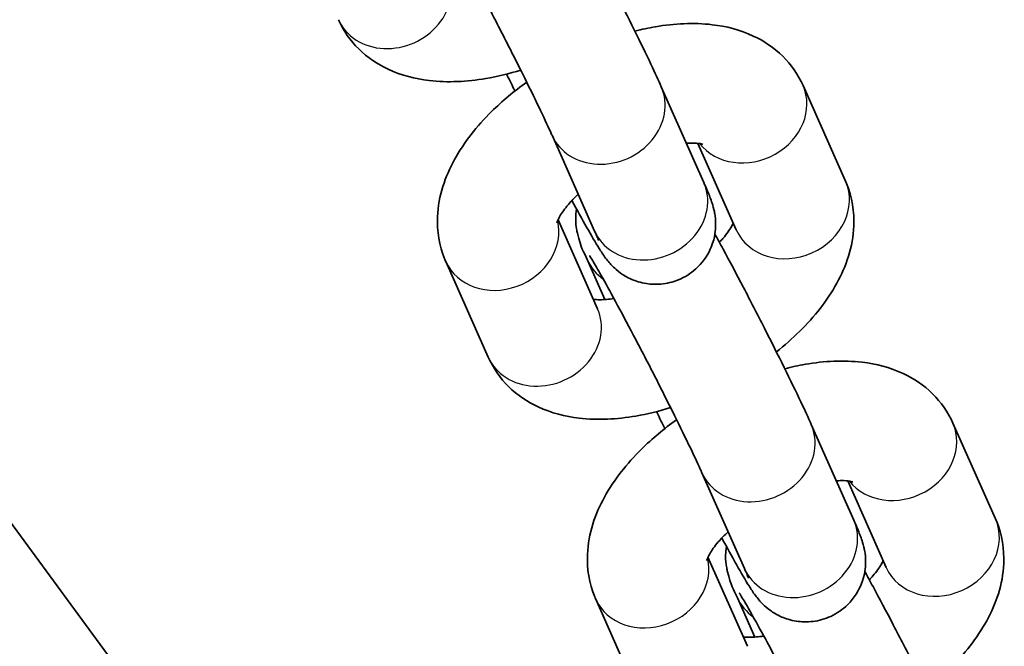
# Model space of a CAD drawing. Units: millimetres. Extents: x -9814 to 10024, y -1977 to 2865.
# Drawn here: x 1351 to 1401, y 372 to 403 of the extents above; entities that cross this region are included whole.
import ezdxf

# ---------------------------------------------------------------- set-up
doc = ezdxf.new("R2010")
doc.units = ezdxf.units.MM
doc.layers.add('Widoczne (ISO)', color=7, linetype='Continuous', lineweight=35)
doc.layers.add('Widoczne wąskie (ISO)', color=7, linetype='Continuous', lineweight=25)

msp = doc.modelspace()

# ---------------------------------------------------------------- linework, layer by layer
at = {"layer": 'Widoczne (ISO)'}
for p, q in [((1383.669, 400.108), (1385.804, 395.299)), ((1392.916, 395.363), (1390.78, 400.172)), ((1378.185, 397.673), (1380.32, 392.864)), ((1387.432, 392.928), (1385.504, 397.269)), ((1378.486, 393.437), (1380.47, 388.967)), ((1380.84, 389.429), (1379.963, 391.405)), ((1372.852, 391.341), (1374.987, 386.532)), ((1391.193, 383.163), (1393.328, 378.354)), ((1400.439, 378.418), (1398.304, 383.227)), ((1385.709, 380.728), (1387.844, 375.92)), ((1394.956, 375.983), (1393.028, 380.324)), ((1356.876, 370.257), (1350.779, 378.574)), ((1386.01, 376.492), (1387.994, 372.022)), ((1380.375, 374.396), (1382.511, 369.587)), ((1388.364, 372.485), (1387.487, 374.46))]:
    msp.add_line(p, q, dxfattribs=at)
for points, knots in [([(1378.832, 409.667), (1378.964, 409.426), (1379.102, 409.172), (1379.566, 408.311), (1379.911, 407.66), (1380.614, 406.315), (1380.97, 405.624), (1381.663, 404.263), (1381.998, 403.595), (1382.618, 402.34), (1382.902, 401.756), (1383.349, 400.813), (1383.524, 400.434), (1383.669, 400.108)], [4.556244, 4.556244, 4.556244, 4.556244, 4.703188, 4.703188, 5.032121, 5.032121, 5.357119, 5.357119, 5.681792, 5.681792, 6.009088, 6.009088, 6.283185, 6.283185, 6.283185, 6.283185]), ([(1372.533, 408.587), (1372.533, 408.587), (1372.539, 408.577), (1372.577, 408.52), (1372.631, 408.433), (1372.809, 408.139), (1372.955, 407.887), (1373.333, 407.218), (1373.577, 406.775), (1374.127, 405.758), (1374.436, 405.178), (1374.836, 404.416), (1374.917, 404.261), (1375.082, 403.946), (1375.165, 403.786), (1375.332, 403.465), (1375.415, 403.304), (1375.581, 402.982), (1375.663, 402.822), (1375.827, 402.502), (1375.908, 402.342), (1376.071, 402.021), (1376.153, 401.861), (1376.314, 401.542), (1376.394, 401.384), (1376.549, 401.073), (1376.626, 400.921), (1377, 400.168), (1377.278, 399.603), (1377.752, 398.616), (1377.951, 398.192), (1378.131, 397.794), (1378.159, 397.731), (1378.185, 397.673)], [3.907296, 3.907296, 3.907296, 3.907296, 3.965711, 3.965711, 4.12093, 4.12093, 4.365587, 4.365587, 4.660375, 4.660375, 4.97059, 4.97059, 5.048766, 5.048766, 5.127934, 5.127934, 5.207091, 5.207091, 5.285237, 5.285237, 5.36357, 5.36357, 5.442932, 5.442932, 5.522315, 5.522315, 5.600705, 5.600705, 5.9145, 5.9145, 6.221476, 6.221476, 6.283185, 6.283185, 6.283185, 6.283185]), ([(1367.463, 403.477), (1367.708, 402.926), (1368.063, 402.421), (1368.927, 401.569), (1369.437, 401.234), (1370.633, 400.675), (1371.326, 400.505), (1372.963, 400.311), (1373.914, 400.363), (1375.451, 400.626), (1376.033, 400.768), (1376.612, 400.947)], [0, 0, 0, 0, 0.190661, 0.190661, 0.39433, 0.39433, 0.657175, 0.657175, 1.01672, 1.01672, 1.235587, 1.235587, 1.235587, 1.235587]), ([(1390.78, 400.172), (1390.536, 400.722), (1390.18, 401.228), (1389.317, 402.08), (1388.806, 402.414), (1387.611, 402.973), (1386.918, 403.144), (1385.281, 403.338), (1384.329, 403.285), (1383.03, 403.063), (1382.685, 402.989), (1382.341, 402.902)], [3.141593, 3.141593, 3.141593, 3.141593, 3.332254, 3.332254, 3.535923, 3.535923, 3.798768, 3.798768, 4.158313, 4.158313, 4.287928, 4.287928, 4.287928, 4.287928]), ([(1376.913, 400.343), (1376.28, 399.889), (1375.689, 399.395), (1374.414, 398.134), (1373.777, 397.339), (1372.823, 395.6), (1372.482, 394.649), (1372.408, 392.884), (1372.518, 392.139), (1372.822, 391.409), (1372.836, 391.375), (1372.852, 391.341)], [5.004239, 5.004239, 5.004239, 5.004239, 5.281998, 5.281998, 5.664349, 5.664349, 6.032788, 6.032788, 6.271377, 6.271377, 6.283185, 6.283185, 6.283185, 6.283185]), ([(1376.324, 399.899), (1376.191, 400.165), (1376.061, 400.425), (1375.925, 400.701), (1375.914, 400.724), (1375.902, 400.747)], [2.4085619, 2.4085619, 2.4085619, 2.4085619, 2.5401995, 2.5401995, 2.552077, 2.552077, 2.552077, 2.552077]), ([(1385.749, 397.22), (1385.749, 397.22), (1385.703, 397.238), (1385.515, 397.271), (1385.366, 397.286), (1385.1, 397.284), (1385.016, 397.281), (1384.927, 397.274)], [3.5689822, 3.5689822, 3.5689822, 3.5689822, 3.7453855, 3.7453855, 3.9370578, 3.9370578, 4.0152236, 4.0152236, 4.0152236, 4.0152236]), ([(1389.443, 386.805), (1389.856, 387.132), (1390.249, 387.477), (1391.353, 388.569), (1391.99, 389.364), (1392.944, 391.103), (1393.285, 392.055), (1393.359, 393.82), (1393.249, 394.565), (1392.945, 395.295), (1392.931, 395.329), (1392.916, 395.363)], [1.950712, 1.950712, 1.950712, 1.950712, 2.140405, 2.140405, 2.522757, 2.522757, 2.891195, 2.891195, 3.129784, 3.129784, 3.141593, 3.141593, 3.141593, 3.141593]), ([(1385.804, 395.299), (1385.858, 395.177), (1385.908, 395.063), (1386, 394.846), (1386.042, 394.744), (1386.121, 394.545), (1386.157, 394.449), (1386.23, 394.237), (1386.266, 394.13), (1386.324, 393.883), (1386.338, 393.815), (1386.374, 393.601), (1386.401, 393.442), (1386.39, 392.921), (1386.389, 392.599), (1386.051, 391.771), (1385.848, 391.403), (1385.262, 390.828), (1384.968, 390.619), (1384.357, 390.336), (1384.048, 390.253), (1383.447, 390.177), (1383.162, 390.192), (1382.611, 390.277), (1382.377, 390.36), (1381.917, 390.557), (1381.751, 390.669), (1381.445, 390.888), (1381.344, 390.984), (1381.167, 391.155), (1381.105, 391.225), (1380.973, 391.379), (1380.92, 391.449), (1380.739, 391.694), (1380.651, 391.833), (1380.366, 392.29), (1380.161, 392.639), (1379.699, 393.456), (1379.451, 393.906), (1379.181, 394.403)], [0, 0, 0, 0, 0.102652, 0.102652, 0.204123, 0.204123, 0.303162, 0.303162, 0.393402, 0.393402, 0.421742, 0.421742, 0.463061, 0.463061, 0.495752, 0.495752, 0.513704, 0.513704, 0.525267, 0.525267, 0.53584, 0.53584, 0.547769, 0.547769, 0.563714, 0.563714, 0.587874, 0.587874, 0.621247, 0.621247, 0.661004, 0.661004, 0.723084, 0.723084, 0.897859, 0.897859, 1.212007, 1.212007, 1.497842, 1.497842, 1.497842, 1.497842]), ([(1379.497, 394.719), (1379.309, 394.542), (1379.143, 394.368), (1378.814, 393.981), (1378.672, 393.778), (1378.498, 393.475), (1378.454, 393.368), (1378.43, 393.292), (1378.428, 393.28), (1378.428, 393.28)], [5.2431727, 5.2431727, 5.2431727, 5.2431727, 5.4121958, 5.4121958, 5.6403403, 5.6403403, 5.842327, 5.842327, 5.9317699, 5.9317699, 5.9317699, 5.9317699]), ([(1379.963, 391.405), (1379.756, 391.872), (1379.649, 391.941), (1379.443, 392.82), (1379.429, 392.889), (1379.393, 393.103), (1379.366, 393.261), (1379.375, 393.668), (1379.383, 393.806), (1379.411, 393.981)], [3.1415927, 3.1415927, 3.1415927, 3.1415927, 3.534995, 3.534995, 3.5633345, 3.5633345, 3.6046533, 3.6046533, 3.6210097, 3.6210097, 3.6210097, 3.6210097]), ([(1380.32, 392.864), (1380.376, 392.738), (1380.423, 392.631), (1380.484, 392.483), (1380.504, 392.433), (1380.517, 392.399), (1380.519, 392.394), (1380.519, 392.394)], [0, 0, 0, 0, 0.1330559, 0.1330559, 0.2407023, 0.2407023, 0.2821212, 0.2821212, 0.2821212, 0.2821212]), ([(1386.586, 392.301), (1386.649, 392.369), (1386.709, 392.435), (1386.953, 392.722), (1387.095, 392.926), (1387.227, 393.156), (1387.258, 393.217), (1387.281, 393.267)], [2.2036304, 2.2036304, 2.2036304, 2.2036304, 2.2706031, 2.2706031, 2.4987476, 2.4987476, 2.5969349, 2.5969349, 2.5969349, 2.5969349]), ([(1386.356, 392.722), (1386.488, 392.482), (1386.626, 392.227), (1387.09, 391.366), (1387.435, 390.715), (1388.138, 389.371), (1388.494, 388.679), (1389.187, 387.319), (1389.522, 386.65), (1390.142, 385.396), (1390.426, 384.811), (1390.873, 383.868), (1391.048, 383.489), (1391.193, 383.163)], [4.556244, 4.556244, 4.556244, 4.556244, 4.703188, 4.703188, 5.032121, 5.032121, 5.357119, 5.357119, 5.681792, 5.681792, 6.009088, 6.009088, 6.283185, 6.283185, 6.283185, 6.283185]), ([(1380.057, 391.642), (1380.057, 391.642), (1380.063, 391.633), (1380.101, 391.575), (1380.155, 391.489), (1380.332, 391.194), (1380.479, 390.942), (1380.857, 390.273), (1381.101, 389.83), (1381.651, 388.814), (1381.96, 388.234), (1382.36, 387.472), (1382.441, 387.317), (1382.606, 387.001), (1382.689, 386.842), (1382.855, 386.52), (1382.939, 386.359), (1383.105, 386.037), (1383.187, 385.877), (1383.351, 385.557), (1383.432, 385.397), (1383.595, 385.077), (1383.677, 384.916), (1383.838, 384.597), (1383.917, 384.439), (1384.073, 384.128), (1384.149, 383.976), (1384.524, 383.224), (1384.801, 382.658), (1385.276, 381.672), (1385.475, 381.247), (1385.655, 380.849), (1385.683, 380.787), (1385.709, 380.728)], [3.907296, 3.907296, 3.907296, 3.907296, 3.965711, 3.965711, 4.12093, 4.12093, 4.365587, 4.365587, 4.660375, 4.660375, 4.97059, 4.97059, 5.048766, 5.048766, 5.127934, 5.127934, 5.207091, 5.207091, 5.285237, 5.285237, 5.36357, 5.36357, 5.442932, 5.442932, 5.522315, 5.522315, 5.600705, 5.600705, 5.9145, 5.9145, 6.221476, 6.221476, 6.283185, 6.283185, 6.283185, 6.283185]), ([(1380.263, 389.435), (1380.351, 389.425), (1380.461, 389.419), (1380.786, 389.421), (1381.024, 389.439), (1381.29, 389.481)], [0.6648628, 0.6648628, 0.6648628, 0.6648628, 0.7954652, 0.7954652, 0.9939864, 0.9939864, 0.9939864, 0.9939864]), ([(1374.987, 386.532), (1375.231, 385.981), (1375.587, 385.476), (1376.451, 384.624), (1376.961, 384.289), (1378.157, 383.731), (1378.849, 383.56), (1380.487, 383.366), (1381.438, 383.418), (1382.975, 383.681), (1383.557, 383.823), (1384.136, 384.003)], [0, 0, 0, 0, 0.190661, 0.190661, 0.39433, 0.39433, 0.657175, 0.657175, 1.01672, 1.01672, 1.235587, 1.235587, 1.235587, 1.235587]), ([(1398.304, 383.227), (1398.06, 383.778), (1397.704, 384.283), (1396.84, 385.135), (1396.33, 385.47), (1395.134, 386.028), (1394.442, 386.199), (1392.804, 386.393), (1391.853, 386.341), (1390.553, 386.118), (1390.209, 386.045), (1389.865, 385.957)], [3.141593, 3.141593, 3.141593, 3.141593, 3.332254, 3.332254, 3.535923, 3.535923, 3.798768, 3.798768, 4.158313, 4.158313, 4.287928, 4.287928, 4.287928, 4.287928]), ([(1383.848, 382.954), (1383.715, 383.22), (1383.585, 383.48), (1383.449, 383.757), (1383.437, 383.779), (1383.426, 383.802)], [2.4085619, 2.4085619, 2.4085619, 2.4085619, 2.5401995, 2.5401995, 2.552077, 2.552077, 2.552077, 2.552077]), ([(1384.436, 383.398), (1383.804, 382.944), (1383.212, 382.45), (1381.938, 381.19), (1381.301, 380.395), (1380.347, 378.656), (1380.006, 377.704), (1379.932, 375.939), (1380.042, 375.194), (1380.346, 374.464), (1380.36, 374.43), (1380.375, 374.396)], [5.004239, 5.004239, 5.004239, 5.004239, 5.281998, 5.281998, 5.664349, 5.664349, 6.032788, 6.032788, 6.271377, 6.271377, 6.283185, 6.283185, 6.283185, 6.283185]), ([(1393.273, 380.276), (1393.273, 380.276), (1393.227, 380.293), (1393.039, 380.326), (1392.89, 380.341), (1392.624, 380.339), (1392.54, 380.336), (1392.451, 380.33)], [3.5689822, 3.5689822, 3.5689822, 3.5689822, 3.7453855, 3.7453855, 3.9370578, 3.9370578, 4.0152236, 4.0152236, 4.0152236, 4.0152236]), ([(1393.328, 378.354), (1393.382, 378.232), (1393.432, 378.118), (1393.524, 377.901), (1393.566, 377.8), (1393.644, 377.601), (1393.681, 377.505), (1393.753, 377.292), (1393.79, 377.186), (1393.848, 376.938), (1393.862, 376.87), (1393.898, 376.656), (1393.925, 376.498), (1393.914, 375.976), (1393.913, 375.654), (1393.575, 374.827), (1393.372, 374.458), (1392.786, 373.884), (1392.492, 373.674), (1391.881, 373.392), (1391.572, 373.309), (1390.97, 373.232), (1390.686, 373.247), (1390.134, 373.332), (1389.901, 373.415), (1389.441, 373.612), (1389.274, 373.725), (1388.969, 373.944), (1388.867, 374.039), (1388.691, 374.21), (1388.629, 374.28), (1388.497, 374.435), (1388.443, 374.505), (1388.262, 374.75), (1388.174, 374.889), (1387.889, 375.345), (1387.685, 375.694), (1387.223, 376.511), (1386.975, 376.961), (1386.705, 377.458)], [0, 0, 0, 0, 0.102652, 0.102652, 0.204123, 0.204123, 0.303162, 0.303162, 0.393402, 0.393402, 0.421742, 0.421742, 0.463061, 0.463061, 0.495752, 0.495752, 0.513704, 0.513704, 0.525267, 0.525267, 0.53584, 0.53584, 0.547769, 0.547769, 0.563714, 0.563714, 0.587874, 0.587874, 0.621247, 0.621247, 0.661004, 0.661004, 0.723084, 0.723084, 0.897859, 0.897859, 1.212007, 1.212007, 1.497842, 1.497842, 1.497842, 1.497842]), ([(1396.967, 369.86), (1397.38, 370.187), (1397.772, 370.532), (1398.877, 371.625), (1399.514, 372.419), (1400.468, 374.159), (1400.809, 375.11), (1400.882, 376.875), (1400.773, 377.62), (1400.469, 378.35), (1400.454, 378.384), (1400.439, 378.418)], [1.950712, 1.950712, 1.950712, 1.950712, 2.140405, 2.140405, 2.522757, 2.522757, 2.891195, 2.891195, 3.129784, 3.129784, 3.141593, 3.141593, 3.141593, 3.141593]), ([(1387.02, 377.775), (1386.833, 377.597), (1386.667, 377.423), (1386.338, 377.037), (1386.196, 376.833), (1386.021, 376.53), (1385.978, 376.423), (1385.954, 376.348), (1385.952, 376.335), (1385.952, 376.335)], [5.2431727, 5.2431727, 5.2431727, 5.2431727, 5.4121958, 5.4121958, 5.6403403, 5.6403403, 5.842327, 5.842327, 5.9317699, 5.9317699, 5.9317699, 5.9317699]), ([(1387.487, 374.46), (1387.279, 374.927), (1387.172, 374.997), (1386.967, 375.876), (1386.953, 375.944), (1386.917, 376.158), (1386.89, 376.317), (1386.898, 376.723), (1386.906, 376.861), (1386.935, 377.036)], [3.1415927, 3.1415927, 3.1415927, 3.1415927, 3.534995, 3.534995, 3.5633345, 3.5633345, 3.6046533, 3.6046533, 3.6210097, 3.6210097, 3.6210097, 3.6210097]), ([(1394.11, 375.356), (1394.173, 375.424), (1394.232, 375.491), (1394.477, 375.778), (1394.619, 375.981), (1394.751, 376.211), (1394.782, 376.272), (1394.805, 376.322)], [2.2036304, 2.2036304, 2.2036304, 2.2036304, 2.2706031, 2.2706031, 2.4987476, 2.4987476, 2.5969349, 2.5969349, 2.5969349, 2.5969349]), ([(1387.844, 375.92), (1387.9, 375.793), (1387.946, 375.686), (1388.008, 375.538), (1388.028, 375.488), (1388.041, 375.454), (1388.043, 375.449), (1388.043, 375.449)], [0, 0, 0, 0, 0.1330559, 0.1330559, 0.2407023, 0.2407023, 0.2821212, 0.2821212, 0.2821212, 0.2821212]), ([(1393.88, 375.778), (1394.012, 375.537), (1394.15, 375.282), (1394.614, 374.422), (1394.959, 373.77), (1395.661, 372.426), (1396.018, 371.734), (1396.71, 370.374), (1397.046, 369.705), (1397.666, 368.451), (1397.95, 367.866), (1398.397, 366.923), (1398.572, 366.544), (1398.717, 366.218)], [4.556244, 4.556244, 4.556244, 4.556244, 4.703188, 4.703188, 5.032121, 5.032121, 5.357119, 5.357119, 5.681792, 5.681792, 6.009088, 6.009088, 6.283185, 6.283185, 6.283185, 6.283185]), ([(1387.581, 374.697), (1387.581, 374.697), (1387.587, 374.688), (1387.625, 374.63), (1387.679, 374.544), (1387.856, 374.25), (1388.002, 373.998), (1388.38, 373.328), (1388.624, 372.885), (1389.175, 371.869), (1389.483, 371.289), (1389.884, 370.527), (1389.965, 370.372), (1390.129, 370.057), (1390.213, 369.897), (1390.379, 369.576), (1390.463, 369.414), (1390.628, 369.092), (1390.71, 368.932), (1390.874, 368.612), (1390.956, 368.452), (1391.119, 368.132), (1391.2, 367.971), (1391.361, 367.652), (1391.441, 367.494), (1391.597, 367.184), (1391.673, 367.031), (1392.048, 366.279), (1392.325, 365.713), (1392.8, 364.727), (1392.999, 364.302), (1393.179, 363.905), (1393.207, 363.842), (1393.233, 363.783)], [3.907296, 3.907296, 3.907296, 3.907296, 3.965711, 3.965711, 4.12093, 4.12093, 4.365587, 4.365587, 4.660375, 4.660375, 4.97059, 4.97059, 5.048766, 5.048766, 5.127934, 5.127934, 5.207091, 5.207091, 5.285237, 5.285237, 5.36357, 5.36357, 5.442932, 5.442932, 5.522315, 5.522315, 5.600705, 5.600705, 5.9145, 5.9145, 6.221476, 6.221476, 6.283185, 6.283185, 6.283185, 6.283185]), ([(1387.787, 372.49), (1387.875, 372.48), (1387.985, 372.474), (1388.31, 372.476), (1388.548, 372.495), (1388.813, 372.536)], [0.6648628, 0.6648628, 0.6648628, 0.6648628, 0.7954652, 0.7954652, 0.9939864, 0.9939864, 0.9939864, 0.9939864])]:
    msp.add_open_spline(points, degree=3, knots=knots, dxfattribs=at)
at = {"layer": 'Widoczne wąskie (ISO)'}
for centre, major_axis, start_param, end_param in [((1370.205, 404.694), (-2.742, -1.217), 0, 3.141593), ((1380.927, 398.89), (-2.742, -1.217), 0, 3.141593), ((1388.039, 398.954), (-2.742, -1.217), 0.215034, 3.141593), ((1390.174, 394.145), (2.742, 1.217), 3.141593, 6.283185), ((1383.062, 394.082), (-2.742, -1.217), 0, 3.141593), ((1375.593, 392.558), (-2.742, -1.217), 0, 2.985278), ((1382.705, 392.622), (-2.742, -1.217), 0, 0.478988), ((1377.729, 387.75), (-2.742, -1.217), 0, 3.141593), ((1388.451, 381.946), (-2.742, -1.217), 0, 3.141593), ((1395.562, 382.009), (-2.742, -1.217), 0.215034, 3.141593), ((1390.586, 377.137), (-2.742, -1.217), 0, 3.141593), ((1397.697, 377.201), (2.742, 1.217), 3.141593, 6.283185), ((1383.117, 375.613), (-2.742, -1.217), 0, 2.985278), ((1390.229, 375.677), (-2.742, -1.217), 0, 0.478988)]:
    msp.add_ellipse(centre, major_axis=major_axis, ratio=0.8654, start_param=start_param, end_param=end_param, dxfattribs=at)

doc.saveas('drawing.dxf')
